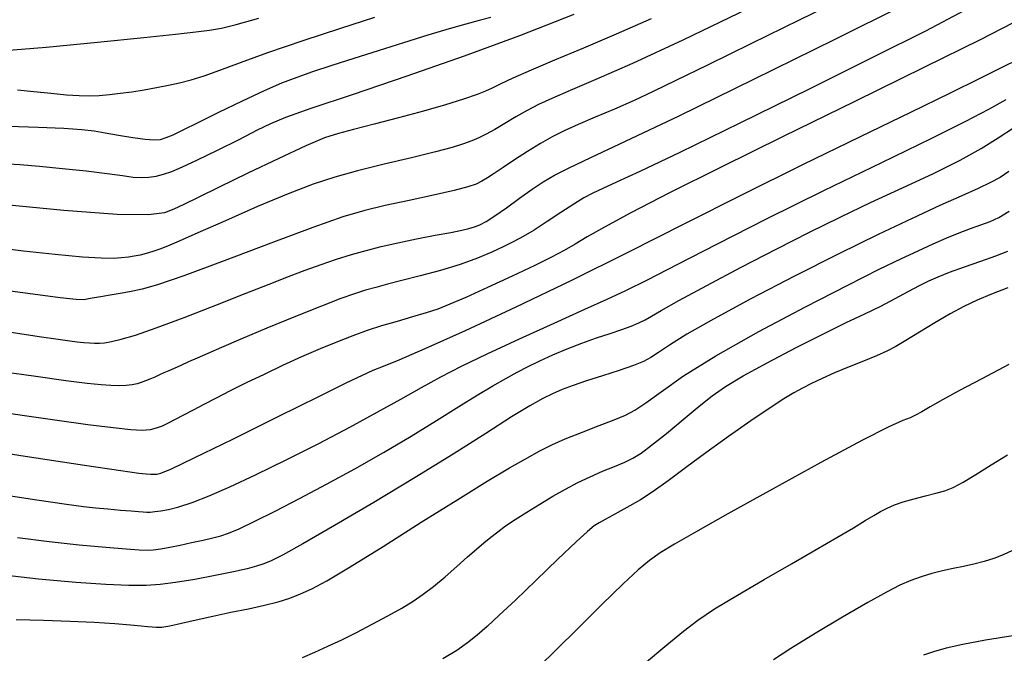
# Model space of a CAD drawing. Extents: x 349717 to 352917, y 1043174 to 1046174.
# Drawn here: x 350763 to 350885, y 1044265 to 1044344 of the extents above; entities that cross this region are included whole.
import ezdxf

# ---------------------------------------------------------------- set-up
doc = ezdxf.new("R2010")
doc.units = 0
doc.header["$MEASUREMENT"] = 0
doc.layers.add('INDEX', color=1, linetype='CONTINUOUS')
doc.layers.add('INTER', color=33, linetype='CONTINUOUS')

msp = doc.modelspace()

# ---------------------------------------------------------------- linework, layer by layer
at = {"layer": 'INDEX', "color": 1, "linetype": 'CONTINUOUS'}
for points, elevation in [([(350880.18, 1044344.97), (350875.35, 1044342.43), (350869.04, 1044339.26), (350869.04, 1044339.26), (350860.94, 1044335.24), (350852.35, 1044331.01), (350844.94, 1044327.41), (350844.94, 1044327.41), (350839.99, 1044325.04), (350837.08, 1044323.7), (350835.38, 1044322.93), (350835.38, 1044322.93), (350834.15, 1044322.36), (350833.04, 1044321.77), (350831.78, 1044321.01), (350831.78, 1044321.01), (350830.21, 1044319.98), (350828.48, 1044318.84), (350826.87, 1044317.79), (350826.87, 1044317.79), (350825.54, 1044316.99), (350824.37, 1044316.36), (350823.13, 1044315.75), (350823.13, 1044315.75), (350821.65, 1044315.06), (350819.85, 1044314.3), (350817.72, 1044313.53), (350817.72, 1044313.53), (350815.28, 1044312.79), (350812.77, 1044312.12), (350810.51, 1044311.55), (350810.51, 1044311.55), (350808.71, 1044311.09), (350807.27, 1044310.7), (350805.98, 1044310.33), (350805.98, 1044310.33), (350804.63, 1044309.9), (350802.93, 1044309.3), (350800.55, 1044308.38), (350800.55, 1044308.38), (350797.34, 1044307.09), (350793.8, 1044305.64), (350790.58, 1044304.29), (350790.58, 1044304.29), (350788.17, 1044303.27), (350786.46, 1044302.53), (350785.17, 1044301.95), (350785.17, 1044301.95), (350784.07, 1044301.46), (350783.11, 1044301.03), (350782.3, 1044300.67), (350782.3, 1044300.67), (350781.63, 1044300.36), (350781.04, 1044300.1), (350780.47, 1044299.85), (350780.47, 1044299.85), (350779.89, 1044299.6), (350779.31, 1044299.35), (350778.75, 1044299.12), (350778.75, 1044299.12), (350778.23, 1044298.92), (350777.71, 1044298.75), (350777.1, 1044298.63), (350776.37, 1044298.55), (350775.5, 1044298.52), (350774.48, 1044298.54), (350774.48, 1044298.54), (350773.25, 1044298.62), (350771.51, 1044298.8), (350768.87, 1044299.13), (350768.87, 1044299.13), (350765.16, 1044299.65), (350761, 1044300.25)], 2390), ([(350761.07, 1044326.05), (350763.2, 1044325.91), (350765.63, 1044325.71), (350765.63, 1044325.71), (350768.47, 1044325.43), (350771.41, 1044325.11), (350773.99, 1044324.8), (350773.99, 1044324.8), (350775.89, 1044324.55), (350777.24, 1044324.36), (350778.27, 1044324.28), (350778.27, 1044324.28), (350779.18, 1044324.32), (350780.06, 1044324.46), (350780.98, 1044324.7), (350780.98, 1044324.7), (350782.01, 1044325.06), (350783.35, 1044325.61), (350785.21, 1044326.47), (350785.21, 1044326.47), (350787.68, 1044327.68), (350790.34, 1044329.02), (350792.63, 1044330.18), (350792.63, 1044330.18), (350794.29, 1044331), (350796.14, 1044331.77), (350799.29, 1044332.87), (350799.29, 1044332.87), (350804.5, 1044334.62), (350811.15, 1044336.87), (350818.27, 1044339.34), (350818.27, 1044339.34), (350825.13, 1044341.87), (350831.84, 1044344.53)], 2400), ([(350885.68, 1044325.06), (350884.58, 1044324.31), (350883.4, 1044323.66), (350883.4, 1044323.66), (350881.87, 1044322.94), (350879.83, 1044322.03), (350877.13, 1044320.82), (350877.13, 1044320.82), (350873.69, 1044319.24), (350869.5, 1044317.24), (350864.6, 1044314.84), (350864.6, 1044314.84), (350859.13, 1044312.08), (350853.72, 1044309.27), (350849.09, 1044306.78), (350849.09, 1044306.78), (350845.8, 1044304.89), (350843.66, 1044303.56), (350842.29, 1044302.64), (350842.29, 1044302.64), (350841.33, 1044302), (350840.41, 1044301.5), (350839.18, 1044301.01), (350839.18, 1044301.01), (350837.41, 1044300.41), (350835.34, 1044299.75), (350833.35, 1044299.12), (350833.35, 1044299.12), (350831.71, 1044298.56), (350830.36, 1044298.04), (350829.16, 1044297.52), (350829.16, 1044297.52), (350827.94, 1044296.92), (350826.36, 1044296.03), (350824.1, 1044294.65), (350824.1, 1044294.65), (350820.9, 1044292.62), (350816.85, 1044290.06), (350812.14, 1044287.14), (350807.04, 1044284.07), (350802.17, 1044281.2), (350798.23, 1044278.94), (350798.23, 1044278.94), (350795.73, 1044277.55), (350794.3, 1044276.83), (350793.39, 1044276.47), (350793.39, 1044276.47), (350792.49, 1044276.17), (350791.33, 1044275.86), (350789.67, 1044275.49), (350789.67, 1044275.49), (350787.4, 1044275.03), (350784.85, 1044274.55), (350782.48, 1044274.15), (350782.48, 1044274.15), (350780.58, 1044273.9), (350778.82, 1044273.79), (350776.71, 1044273.8), (350776.71, 1044273.8), (350773.85, 1044273.9), (350770.11, 1044274.15), (350765.49, 1044274.57), (350765.49, 1044274.57), (350760.08, 1044275.19)], 2380), ([(350840.54, 1044264.13), (350843.3, 1044266.45), (350843.3, 1044266.45), (350845.36, 1044268.15), (350847.14, 1044269.49), (350849.24, 1044270.88), (350849.24, 1044270.88), (350852.07, 1044272.59), (350855.39, 1044274.53), (350858.76, 1044276.48), (350858.76, 1044276.48), (350861.8, 1044278.24), (350864.39, 1044279.74), (350866.43, 1044280.94), (350866.43, 1044280.94), (350867.89, 1044281.82), (350868.94, 1044282.45), (350869.77, 1044282.93), (350869.77, 1044282.93), (350870.59, 1044283.36), (350871.5, 1044283.76), (350872.6, 1044284.14), (350872.6, 1044284.14), (350873.93, 1044284.52), (350875.34, 1044284.88), (350876.65, 1044285.21), (350876.65, 1044285.21), (350877.74, 1044285.52), (350878.77, 1044285.93), (350880, 1044286.57), (350880, 1044286.57), (350881.59, 1044287.53), (350883.48, 1044288.72), (350885.5, 1044289.97)], 2370)]:
    msp.add_lwpolyline(points, dxfattribs=dict(at, elevation=elevation))
at = {"layer": 'INTER', "linetype": 'CONTINUOUS'}
for points, elevation in [([(350865.56, 1044346.65), (350859.78, 1044343.81), (350853.71, 1044340.83), (350848.35, 1044338.21), (350848.35, 1044338.21), (350844.45, 1044336.3), (350841.63, 1044334.93), (350839.26, 1044333.83), (350839.26, 1044333.83), (350836.84, 1044332.77), (350834.45, 1044331.75), (350832.32, 1044330.84), (350832.32, 1044330.84), (350830.59, 1044330.06), (350829.11, 1044329.33), (350827.66, 1044328.52), (350827.66, 1044328.52), (350826.06, 1044327.53), (350824.45, 1044326.48), (350823.03, 1044325.53), (350823.03, 1044325.53), (350821.92, 1044324.81), (350821.09, 1044324.27), (350820.4, 1044323.85), (350820.4, 1044323.85), (350819.71, 1044323.49), (350818.69, 1044323.13), (350817, 1044322.68), (350817, 1044322.68), (350814.43, 1044322.11), (350811.39, 1044321.47), (350808.43, 1044320.84), (350808.43, 1044320.84), (350805.9, 1044320.23), (350803.2, 1044319.41), (350799.47, 1044318.1), (350799.47, 1044318.1), (350794.26, 1044316.15), (350788.5, 1044313.98), (350783.5, 1044312.12), (350783.5, 1044312.12), (350780.23, 1044311), (350778.35, 1044310.46), (350777.17, 1044310.22), (350777.17, 1044310.22), (350776.13, 1044310.04), (350775.12, 1044309.87), (350774.14, 1044309.7), (350774.14, 1044309.7), (350773.21, 1044309.54), (350772.38, 1044309.39), (350771.71, 1044309.26), (350771.71, 1044309.26), (350771.14, 1044309.17), (350770.16, 1044309.2), (350768.17, 1044309.41), (350768.17, 1044309.41), (350764.79, 1044309.85), (350760.7, 1044310.41)], 2394), ([(350853.36, 1044345.19), (350845.3, 1044341.32), (350845.3, 1044341.32), (350839.05, 1044338.42), (350834.54, 1044336.43), (350831.35, 1044335.06), (350831.35, 1044335.06), (350829.09, 1044334.09), (350827.42, 1044333.32), (350826.01, 1044332.59), (350826.01, 1044332.59), (350824.6, 1044331.8), (350823.24, 1044330.99), (350822, 1044330.26), (350822, 1044330.26), (350820.96, 1044329.68), (350820.04, 1044329.22), (350819.15, 1044328.83), (350819.15, 1044328.83), (350818.14, 1044328.45), (350816.74, 1044328.02), (350814.65, 1044327.46), (350814.65, 1044327.46), (350811.69, 1044326.75), (350808.3, 1044325.94), (350805, 1044325.13), (350805, 1044325.13), (350802.19, 1044324.36), (350799.51, 1044323.47), (350796.43, 1044322.29), (350796.43, 1044322.29), (350792.64, 1044320.69), (350788.66, 1044318.95), (350785.24, 1044317.43), (350785.24, 1044317.43), (350782.92, 1044316.41), (350781.48, 1044315.8), (350780.51, 1044315.42), (350780.51, 1044315.42), (350779.65, 1044315.12), (350778.85, 1044314.88), (350778.09, 1044314.68), (350778.09, 1044314.68), (350777.37, 1044314.54), (350776.63, 1044314.43), (350775.8, 1044314.34), (350775.8, 1044314.34), (350774.79, 1044314.29), (350773.28, 1044314.3), (350770.94, 1044314.45), (350770.94, 1044314.45), (350767.58, 1044314.77), (350763.63, 1044315.19), (350759.68, 1044315.66)], 2396), ([(350762.12, 1044305.13), (350765.6, 1044304.63), (350765.6, 1044304.63), (350767.94, 1044304.29), (350769.37, 1044304.09), (350770.31, 1044303.97), (350770.31, 1044303.97), (350771.1, 1044303.88), (350771.81, 1044303.82), (350772.45, 1044303.79), (350772.45, 1044303.79), (350773.04, 1044303.79), (350773.69, 1044303.84), (350774.53, 1044303.99), (350774.53, 1044303.99), (350775.74, 1044304.27), (350777.51, 1044304.79), (350780.09, 1044305.67), (350780.09, 1044305.67), (350783.56, 1044306.97), (350787.45, 1044308.48), (350791.11, 1044309.93), (350791.11, 1044309.93), (350794.08, 1044311.11), (350796.47, 1044312.04), (350798.54, 1044312.82), (350798.54, 1044312.82), (350800.5, 1044313.53), (350802.41, 1044314.17), (350804.26, 1044314.75), (350804.26, 1044314.75), (350806.08, 1044315.27), (350807.95, 1044315.76), (350810.02, 1044316.23), (350810.02, 1044316.23), (350812.32, 1044316.7), (350814.61, 1044317.14), (350816.55, 1044317.5), (350816.55, 1044317.5), (350817.91, 1044317.78), (350818.81, 1044317.99), (350819.49, 1044318.19), (350819.49, 1044318.19), (350820.15, 1044318.45), (350820.94, 1044318.87), (350822.02, 1044319.55), (350822.02, 1044319.55), (350823.46, 1044320.56), (350825.08, 1044321.72), (350826.64, 1044322.84), (350827.99, 1044323.75), (350829.4, 1044324.57), (350831.23, 1044325.51), (350831.23, 1044325.51), (350833.92, 1044326.78), (350838.19, 1044328.78), (350844.83, 1044331.95), (350844.83, 1044331.95), (350854.09, 1044336.46), (350864.15, 1044341.41), (350872.64, 1044345.63)], 2392), ([(350841.37, 1044343.94), (350837.03, 1044342.03), (350832.98, 1044340.32), (350829.41, 1044338.83), (350829.41, 1044338.83), (350826.5, 1044337.58), (350824.26, 1044336.6), (350822.68, 1044335.87), (350822.68, 1044335.87), (350821.68, 1044335.37), (350820.87, 1044334.98), (350819.81, 1044334.56), (350819.81, 1044334.56), (350818.15, 1044334), (350815.9, 1044333.3), (350813.17, 1044332.51), (350813.17, 1044332.51), (350810.1, 1044331.68), (350807.08, 1044330.9), (350804.52, 1044330.25), (350804.52, 1044330.25), (350802.64, 1044329.76), (350800.92, 1044329.19), (350798.61, 1044328.22), (350798.61, 1044328.22), (350795.26, 1044326.67), (350791.41, 1044324.82), (350787.88, 1044323.1), (350787.88, 1044323.1), (350785.29, 1044321.84), (350783.52, 1044320.97), (350782.28, 1044320.36), (350782.28, 1044320.36), (350781.12, 1044319.91), (350779.13, 1044319.66), (350775.24, 1044319.73), (350775.24, 1044319.73), (350768.66, 1044320.2), (350759.7, 1044321.09)], 2398), ([(350886.22, 1044343.46), (350882.11, 1044341.36), (350882.11, 1044341.36), (350875.22, 1044337.96), (350866.58, 1044333.72), (350857.74, 1044329.38), (350857.74, 1044329.38), (350849.98, 1044325.55), (350843.66, 1044322.38), (350838.86, 1044319.92), (350838.86, 1044319.92), (350835.6, 1044318.16), (350833.47, 1044316.95), (350831.96, 1044316.05), (350831.96, 1044316.05), (350830.6, 1044315.27), (350829.04, 1044314.43), (350826.95, 1044313.4), (350826.95, 1044313.4), (350824.17, 1044312.08), (350821.12, 1044310.69), (350818.41, 1044309.46), (350818.41, 1044309.46), (350816.44, 1044308.6), (350814.96, 1044308.01), (350813.53, 1044307.53), (350813.53, 1044307.53), (350811.82, 1044307.03), (350809.91, 1044306.49), (350808, 1044305.93), (350808, 1044305.93), (350806.2, 1044305.35), (350804.42, 1044304.7), (350802.52, 1044303.96), (350802.52, 1044303.96), (350800.39, 1044303.07), (350798.09, 1044302.08), (350795.74, 1044301.02), (350795.74, 1044301.02), (350793.43, 1044299.93), (350791.24, 1044298.86), (350789.25, 1044297.87), (350789.25, 1044297.87), (350787.5, 1044296.98), (350785.98, 1044296.19), (350784.65, 1044295.5), (350784.65, 1044295.5), (350783.47, 1044294.89), (350782.44, 1044294.35), (350781.55, 1044293.9), (350781.55, 1044293.9), (350780.8, 1044293.53), (350780.09, 1044293.25), (350779.32, 1044293.07), (350779.32, 1044293.07), (350778.36, 1044292.99), (350776.93, 1044293.06), (350774.74, 1044293.29), (350774.74, 1044293.29), (350771.6, 1044293.69), (350767.81, 1044294.22), (350763.77, 1044294.8), (350763.77, 1044294.8), (350759.84, 1044295.37)], 2388), ([(350760.83, 1044339.96), (350766.46, 1044340.43), (350772.83, 1044341.05), (350778.53, 1044341.63), (350778.53, 1044341.63), (350782.49, 1044342.05), (350785, 1044342.32), (350786.68, 1044342.54), (350786.68, 1044342.54), (350788.15, 1044342.79), (350790, 1044343.23), (350792.8, 1044344.02)], 2406), ([(350821.5, 1044344.12), (350820.09, 1044343.72), (350818.44, 1044343.28), (350816.35, 1044342.7), (350816.35, 1044342.7), (350813.71, 1044341.91), (350810.7, 1044340.97), (350807.58, 1044339.99), (350807.58, 1044339.99), (350804.57, 1044339.03), (350801.82, 1044338.15), (350799.45, 1044337.38), (350799.45, 1044337.38), (350797.48, 1044336.69), (350795.61, 1044335.96), (350793.43, 1044335.01), (350793.43, 1044335.01), (350790.71, 1044333.74), (350787.81, 1044332.34), (350785.23, 1044331.07), (350785.23, 1044331.07), (350783.37, 1044330.16), (350782.12, 1044329.55), (350781.27, 1044329.19), (350781.27, 1044329.19), (350780.57, 1044328.98), (350779.79, 1044328.92), (350778.71, 1044329), (350778.71, 1044329), (350777.18, 1044329.22), (350775.43, 1044329.5), (350773.77, 1044329.79), (350773.77, 1044329.79), (350772.39, 1044330.02), (350770.87, 1044330.21), (350768.66, 1044330.36), (350768.66, 1044330.36), (350765.45, 1044330.5), (350761.83, 1044330.61)], 2402), ([(350762.9, 1044335.14), (350764.94, 1044334.95), (350767.05, 1044334.73), (350768.97, 1044334.54), (350768.97, 1044334.54), (350770.53, 1044334.44), (350771.82, 1044334.42), (350773.02, 1044334.47), (350773.02, 1044334.47), (350774.28, 1044334.57), (350775.62, 1044334.72), (350777.06, 1044334.92), (350777.06, 1044334.92), (350778.58, 1044335.17), (350780.11, 1044335.44), (350781.59, 1044335.73), (350781.59, 1044335.73), (350782.98, 1044336.03), (350784.41, 1044336.4), (350786, 1044336.9), (350786, 1044336.9), (350787.95, 1044337.6), (350790.5, 1044338.54), (350793.91, 1044339.76), (350793.91, 1044339.76), (350798.27, 1044341.24), (350802.96, 1044342.78), (350807.16, 1044344.14)], 2404), ([(350755.45, 1044291.12), (350763.87, 1044289.8), (350771.18, 1044288.68), (350771.18, 1044288.68), (350775.7, 1044288.01), (350777.91, 1044287.71), (350778.85, 1044287.61), (350778.85, 1044287.61), (350779.4, 1044287.58), (350779.8, 1044287.57), (350780.16, 1044287.59), (350780.16, 1044287.59), (350780.66, 1044287.71), (350781.96, 1044288.25), (350784.8, 1044289.58), (350784.8, 1044289.58), (350789.57, 1044291.91), (350795.2, 1044294.69), (350800.24, 1044297.19), (350800.24, 1044297.19), (350803.61, 1044298.86), (350805.62, 1044299.84), (350806.94, 1044300.43), (350806.94, 1044300.43), (350808.23, 1044300.95), (350810.16, 1044301.74), (350813.39, 1044303.14), (350813.39, 1044303.14), (350818.38, 1044305.37), (350824.66, 1044308.27), (350831.55, 1044311.57), (350831.55, 1044311.57), (350838.52, 1044315.04), (350845.54, 1044318.6), (350852.76, 1044322.24), (350852.76, 1044322.24), (350860.17, 1044325.9), (350867.3, 1044329.37), (350873.55, 1044332.39), (350878.46, 1044334.78), (350882.14, 1044336.6), (350884.85, 1044337.95), (350884.85, 1044337.95), (350886.87, 1044338.96)], 2386), ([(350759.61, 1044285.25), (350765.3, 1044284.4), (350765.3, 1044284.4), (350768.97, 1044283.86), (350771.09, 1044283.57), (350772.56, 1044283.41), (350774.1, 1044283.26), (350775.66, 1044283.13), (350776.97, 1044283.02), (350776.97, 1044283.02), (350777.87, 1044282.95), (350778.45, 1044282.9), (350778.9, 1044282.88), (350778.9, 1044282.88), (350779.35, 1044282.88), (350779.91, 1044282.93), (350780.64, 1044283.03), (350780.64, 1044283.03), (350781.61, 1044283.21), (350782.9, 1044283.54), (350784.55, 1044284.08), (350784.55, 1044284.08), (350786.62, 1044284.88), (350789.21, 1044286.01), (350792.39, 1044287.49), (350792.39, 1044287.49), (350796.16, 1044289.33), (350800.2, 1044291.37), (350804.07, 1044293.4), (350804.07, 1044293.4), (350807.45, 1044295.24), (350810.37, 1044296.87), (350812.93, 1044298.32), (350812.93, 1044298.32), (350815.31, 1044299.62), (350817.87, 1044300.94), (350821.05, 1044302.47), (350821.05, 1044302.47), (350825.08, 1044304.34), (350829.37, 1044306.28), (350833.15, 1044307.98), (350833.15, 1044307.98), (350835.92, 1044309.22), (350838.24, 1044310.3), (350840.92, 1044311.63), (350840.92, 1044311.63), (350844.66, 1044313.56), (350849.58, 1044316.1), (350855.68, 1044319.18), (350855.68, 1044319.18), (350862.77, 1044322.67), (350869.93, 1044326.14), (350876.05, 1044329.13), (350876.05, 1044329.13), (350880.33, 1044331.27), (350883.18, 1044332.76), (350885.32, 1044333.94)], 2384), ([(350762.9, 1044279.74), (350766.83, 1044279.24), (350766.83, 1044279.24), (350770.55, 1044278.84), (350773.83, 1044278.54), (350776.36, 1044278.33), (350776.36, 1044278.33), (350777.96, 1044278.2), (350778.94, 1044278.17), (350779.72, 1044278.21), (350779.72, 1044278.21), (350780.64, 1044278.33), (350781.75, 1044278.53), (350783.05, 1044278.79), (350783.05, 1044278.79), (350784.47, 1044279.1), (350785.89, 1044279.41), (350787.11, 1044279.7), (350787.11, 1044279.7), (350788.07, 1044279.93), (350789.03, 1044280.25), (350790.34, 1044280.81), (350790.34, 1044280.81), (350792.28, 1044281.74), (350794.81, 1044283.01), (350797.81, 1044284.56), (350797.81, 1044284.56), (350801.16, 1044286.32), (350804.69, 1044288.24), (350808.24, 1044290.24), (350808.24, 1044290.24), (350811.64, 1044292.27), (350814.78, 1044294.21), (350817.54, 1044295.94), (350817.54, 1044295.94), (350819.84, 1044297.36), (350821.76, 1044298.5), (350823.38, 1044299.43), (350823.38, 1044299.43), (350824.8, 1044300.21), (350826.16, 1044300.91), (350827.6, 1044301.6), (350829.21, 1044302.34), (350830.96, 1044303.08), (350832.78, 1044303.8), (350832.78, 1044303.8), (350834.59, 1044304.44), (350836.28, 1044305), (350837.75, 1044305.49), (350837.75, 1044305.49), (350838.92, 1044305.91), (350839.85, 1044306.3), (350840.63, 1044306.68), (350840.63, 1044306.68), (350841.4, 1044307.13), (350842.62, 1044307.85), (350844.8, 1044309.08), (350844.8, 1044309.08), (350848.26, 1044310.94), (350852.54, 1044313.18), (350856.95, 1044315.46), (350856.95, 1044315.46), (350860.99, 1044317.52), (350864.77, 1044319.38), (350868.55, 1044321.19), (350868.55, 1044321.19), (350872.5, 1044323.02), (350876.34, 1044324.81), (350879.66, 1044326.45), (350879.66, 1044326.45), (350882.23, 1044327.88), (350884.33, 1044329.19), (350886.39, 1044330.55)], 2382), ([(350762.73, 1044269.58), (350766.14, 1044269.51), (350769.42, 1044269.38), (350769.42, 1044269.38), (350772.41, 1044269.23), (350774.95, 1044269.07), (350776.91, 1044268.93), (350776.91, 1044268.93), (350778.2, 1044268.81), (350779.02, 1044268.73), (350779.57, 1044268.66), (350779.57, 1044268.66), (350780.09, 1044268.62), (350780.76, 1044268.64), (350781.76, 1044268.8), (350781.76, 1044268.8), (350783.2, 1044269.11), (350785.03, 1044269.54), (350787.11, 1044270.01), (350787.11, 1044270.01), (350789.33, 1044270.47), (350791.51, 1044270.91), (350793.5, 1044271.35), (350793.5, 1044271.35), (350795.18, 1044271.78), (350796.63, 1044272.24), (350797.96, 1044272.75), (350797.96, 1044272.75), (350799.35, 1044273.37), (350801.23, 1044274.38), (350804.08, 1044276.08), (350804.08, 1044276.08), (350808.18, 1044278.63), (350812.91, 1044281.62), (350817.42, 1044284.45), (350817.42, 1044284.45), (350821.07, 1044286.69), (350823.85, 1044288.34), (350825.96, 1044289.55), (350825.96, 1044289.55), (350827.6, 1044290.45), (350829.08, 1044291.2), (350830.73, 1044291.93), (350830.73, 1044291.93), (350832.76, 1044292.74), (350834.92, 1044293.58), (350836.81, 1044294.31), (350838.21, 1044294.89), (350839.37, 1044295.49), (350840.71, 1044296.39), (350840.71, 1044296.39), (350842.6, 1044297.78), (350845.39, 1044299.73), (350849.39, 1044302.23), (350849.39, 1044302.23), (350854.7, 1044305.22), (350860.5, 1044308.3), (350865.74, 1044310.98), (350865.74, 1044310.98), (350869.62, 1044312.93), (350872.36, 1044314.26), (350874.45, 1044315.23), (350874.45, 1044315.23), (350876.29, 1044316.07), (350877.98, 1044316.81), (350879.52, 1044317.44), (350879.52, 1044317.44), (350880.94, 1044317.97), (350882.22, 1044318.42), (350883.37, 1044318.86), (350883.37, 1044318.86), (350884.44, 1044319.36), (350885.72, 1044320.15)], 2378), ([(350798.19, 1044264.89), (350799.74, 1044265.54), (350799.74, 1044265.54), (350801.35, 1044266.26), (350803.06, 1044267.08), (350804.89, 1044267.99), (350804.89, 1044267.99), (350806.83, 1044269), (350808.75, 1044270.03), (350810.48, 1044271), (350810.48, 1044271), (350811.91, 1044271.86), (350813.16, 1044272.7), (350814.43, 1044273.67), (350814.43, 1044273.67), (350815.85, 1044274.86), (350817.3, 1044276.14), (350818.64, 1044277.33), (350818.64, 1044277.33), (350819.74, 1044278.3), (350820.66, 1044279.09), (350821.51, 1044279.79), (350821.51, 1044279.79), (350822.37, 1044280.45), (350823.34, 1044281.16), (350824.52, 1044281.96), (350825.96, 1044282.88), (350827.57, 1044283.86), (350829.21, 1044284.83), (350829.21, 1044284.83), (350830.77, 1044285.72), (350832.29, 1044286.53), (350833.81, 1044287.26), (350833.81, 1044287.26), (350835.35, 1044287.93), (350836.83, 1044288.53), (350838.1, 1044289.06), (350838.1, 1044289.06), (350839.11, 1044289.54), (350840.12, 1044290.16), (350841.43, 1044291.15), (350841.43, 1044291.15), (350843.26, 1044292.62), (350845.35, 1044294.34), (350847.32, 1044295.97), (350847.32, 1044295.97), (350848.95, 1044297.26), (350850.6, 1044298.42), (350852.78, 1044299.73), (350852.78, 1044299.73), (350855.83, 1044301.41), (350859.34, 1044303.25), (350862.73, 1044304.96), (350862.73, 1044304.96), (350865.54, 1044306.34), (350867.83, 1044307.43), (350869.8, 1044308.39), (350869.8, 1044308.39), (350871.6, 1044309.31), (350873.22, 1044310.17), (350874.6, 1044310.92), (350874.6, 1044310.92), (350875.76, 1044311.51), (350876.91, 1044312.02), (350878.33, 1044312.57), (350878.33, 1044312.57), (350880.18, 1044313.23), (350882.21, 1044313.93), (350884.08, 1044314.6), (350884.08, 1044314.6), (350885.54, 1044315.18)], 2376), ([(350885.53, 1044310.65), (350883.53, 1044309.87), (350881.76, 1044309.12), (350880.11, 1044308.33), (350878.4, 1044307.4), (350878.4, 1044307.4), (350876.5, 1044306.29), (350874.6, 1044305.14), (350872.93, 1044304.13), (350872.93, 1044304.13), (350871.66, 1044303.38), (350870.55, 1044302.8), (350869.3, 1044302.23), (350869.3, 1044302.23), (350867.69, 1044301.58), (350865.88, 1044300.85), (350864.09, 1044300.12), (350864.09, 1044300.12), (350862.55, 1044299.43), (350861.23, 1044298.79), (350860.1, 1044298.2), (350860.1, 1044298.2), (350859.05, 1044297.63), (350857.82, 1044296.9), (350856.11, 1044295.79), (350856.11, 1044295.79), (350853.73, 1044294.18), (350850.96, 1044292.23), (350848.15, 1044290.21), (350848.15, 1044290.21), (350845.64, 1044288.35), (350843.47, 1044286.73), (350841.62, 1044285.41), (350841.62, 1044285.41), (350840.07, 1044284.41), (350838.75, 1044283.65), (350837.61, 1044283.03), (350837.61, 1044283.03), (350836.59, 1044282.47), (350835.69, 1044281.97), (350834.95, 1044281.55), (350834.95, 1044281.55), (350834.33, 1044281.16), (350833.5, 1044280.49), (350832.07, 1044279.19), (350832.07, 1044279.19), (350829.81, 1044277.04), (350827.12, 1044274.45), (350824.56, 1044271.99), (350824.56, 1044271.99), (350822.56, 1044270.1), (350821.05, 1044268.72), (350819.82, 1044267.64), (350819.82, 1044267.64), (350818.65, 1044266.7), (350817.32, 1044265.76), (350815.59, 1044264.69)], 2374), ([(350885.69, 1044301.15), (350882.31, 1044299.39), (350882.31, 1044299.39), (350879.55, 1044297.92), (350877.45, 1044296.77), (350875.93, 1044295.91), (350875.93, 1044295.91), (350874.88, 1044295.3), (350874.13, 1044294.88), (350873.45, 1044294.56), (350873.45, 1044294.56), (350872.54, 1044294.21), (350870.8, 1044293.44), (350867.53, 1044291.8), (350867.53, 1044291.8), (350862.39, 1044289.03), (350856.39, 1044285.71), (350850.87, 1044282.64), (350850.87, 1044282.64), (350846.88, 1044280.41), (350844.26, 1044278.91), (350842.5, 1044277.84), (350842.5, 1044277.84), (350841.15, 1044276.9), (350839.75, 1044275.74), (350837.89, 1044273.99), (350835.28, 1044271.44), (350832.33, 1044268.52), (350829.61, 1044265.82), (350829.61, 1044265.82), (350827.54, 1044263.8)], 2372), ([(350886.12, 1044278.13), (350884.97, 1044277.6), (350884.97, 1044277.6), (350883.8, 1044277.14), (350882.6, 1044276.75), (350881.35, 1044276.42), (350881.35, 1044276.42), (350880.07, 1044276.15), (350878.76, 1044275.9), (350877.45, 1044275.62), (350877.45, 1044275.62), (350876.13, 1044275.28), (350874.82, 1044274.87), (350873.52, 1044274.4), (350873.52, 1044274.4), (350872.16, 1044273.82), (350870.5, 1044272.98), (350868.19, 1044271.7), (350868.19, 1044271.7), (350865.09, 1044269.88), (350861.7, 1044267.84), (350858.68, 1044265.97), (350858.68, 1044265.97), (350856.51, 1044264.6)], 2368), ([(350886.16, 1044267.57), (350882.79, 1044267.03), (350879.98, 1044266.48), (350879.98, 1044266.48), (350877.9, 1044266.01), (350876.36, 1044265.59), (350875.12, 1044265.17)], 2366)]:
    msp.add_lwpolyline(points, dxfattribs=dict(at, elevation=elevation))

doc.saveas('drawing.dxf')
